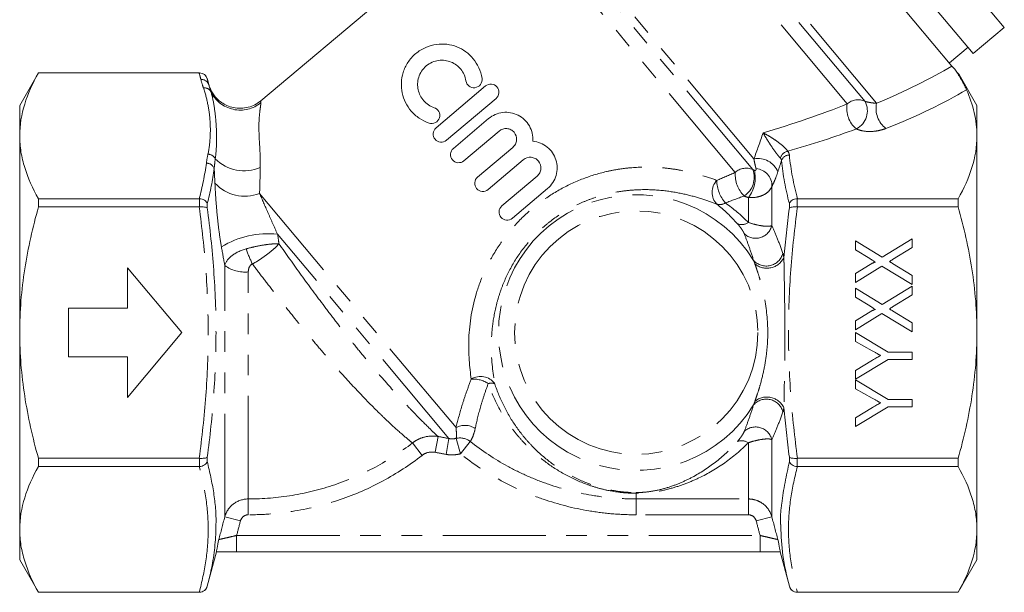
# Model space of a CAD drawing. Units: millimetres. Extents: x 146 to 256, y 83 to 267.
# Drawn here: x 146 to 207, y 168 to 203 of the extents above; entities that cross this region are included whole.
import ezdxf

# ---------------------------------------------------------------- set-up
doc = ezdxf.new("R2010")
doc.units = ezdxf.units.MM
doc.linetypes.add('PHANTOM', pattern=[12.7, 6.35, -1.27, 1.27, -1.27, 1.27, -1.27])

msp = doc.modelspace()

# ---------------------------------------------------------------- linework, layer by layer
at = {"color": 7, "linetype": 'Continuous', "lineweight": 15}
for p, q in [((207.16, 202.375), (189.162, 223.825)), ((205.245, 200.769), (187.247, 222.218)), ((186.098, 221.254), (203.932, 200)), ((176.32, 210.438), (161.334, 197.863)), ((205.245, 200.769), (207.16, 202.375)), ((203.775, 200.187), (204.924, 201.152)), ((147.629, 199.575), (146.475, 197.575)), ((157.555, 199.575), (147.629, 199.575)), ((147.629, 199.575), (147.629, 199.572)), ((157.538, 199.572), (147.629, 199.572)), ((158.13, 198.862), (158.038, 199.204)), ((205.475, 197.575), (204.377, 199.477)), ((172.134, 196.189), (175.189, 198.771)), ((175.834, 198.007), (172.779, 195.425)), ((146.475, 195.699), (146.475, 197.575)), ((205.475, 195.699), (205.475, 197.575)), ((173.202, 194.925), (175.372, 196.759)), ((146.475, 183.575), (146.475, 195.699)), ((176.018, 195.995), (173.848, 194.161)), ((205.475, 183.575), (205.475, 195.699)), ((174.698, 193.155), (176.868, 194.988)), ((177.514, 194.225), (175.343, 192.391)), ((176.194, 191.385), (178.364, 193.218)), ((179.009, 192.455), (176.839, 190.621)), ((147.629, 191.826), (147.629, 191.321)), ((157.538, 191.826), (147.629, 191.826)), ((194.412, 191.826), (204.32, 191.826)), ((204.32, 191.321), (204.32, 191.826)), ((157.538, 191.321), (147.629, 191.321)), ((194.412, 191.321), (204.32, 191.321)), ((199.634, 188.225), (201.488, 189.363)), ((201.488, 189.363), (201.488, 188.817)), ((197.988, 189.228), (199.634, 188.225)), ((197.988, 188.668), (197.988, 189.228)), ((201.488, 188.817), (200.276, 188.074)), ((198.867, 188.132), (197.988, 188.668)), ((153.118, 187.575), (153.118, 185.075)), ((156.475, 183.575), (153.118, 187.575)), ((197.988, 187.216), (198.896, 187.772)), ((199.621, 187.672), (197.988, 186.67)), ((201.488, 186.536), (199.621, 187.672)), ((200.279, 187.833), (201.488, 187.096)), ((197.988, 186.67), (197.988, 187.216)), ((201.488, 187.096), (201.488, 186.536)), ((197.988, 186.311), (199.634, 185.309)), ((197.988, 185.751), (197.988, 186.311)), ((199.634, 185.309), (201.488, 186.446)), ((201.488, 186.446), (201.488, 185.9)), ((198.867, 185.215), (197.988, 185.751)), ((201.488, 185.9), (200.276, 185.157)), ((153.118, 185.075), (149.475, 185.075)), ((149.475, 185.075), (149.475, 182.075)), ((197.988, 184.299), (198.896, 184.856)), ((199.621, 184.755), (197.988, 183.754)), ((201.488, 183.619), (199.621, 184.755)), ((200.279, 184.916), (201.488, 184.179)), ((197.988, 183.754), (197.988, 184.299)), ((201.488, 184.179), (201.488, 183.619)), ((146.475, 171.451), (146.475, 183.575)), ((153.118, 179.575), (156.475, 183.575)), ((197.988, 183.574), (200.005, 182.363)), ((197.988, 183.034), (197.988, 183.574)), ((205.475, 171.451), (205.475, 183.575)), ((199.018, 182.451), (197.988, 183.034)), ((149.475, 182.075), (153.118, 182.075)), ((153.118, 182.075), (153.118, 179.575)), ((200.005, 182.363), (201.488, 182.363)), ((201.488, 182.363), (201.488, 181.914)), ((200.005, 181.914), (197.988, 180.702)), ((197.988, 181.242), (199.039, 181.874)), ((201.488, 181.914), (200.005, 181.914)), ((197.988, 180.702), (197.988, 181.242)), ((197.988, 180.657), (200.005, 179.446)), ((197.988, 180.118), (197.988, 180.657)), ((199.018, 179.534), (197.988, 180.118)), ((200.005, 179.446), (201.488, 179.446)), ((201.488, 179.446), (201.488, 178.997)), ((200.005, 178.997), (197.988, 177.786)), ((197.988, 178.325), (199.039, 178.957)), ((201.488, 178.997), (200.005, 178.997)), ((197.988, 177.786), (197.988, 178.325)), ((147.629, 175.829), (147.629, 175.324)), ((157.538, 175.829), (147.629, 175.829)), ((194.412, 175.829), (204.32, 175.829)), ((204.32, 175.324), (204.32, 175.829)), ((157.538, 175.324), (147.629, 175.324)), ((194.412, 175.324), (204.32, 175.324)), ((146.475, 169.575), (146.475, 171.451)), ((205.475, 169.575), (205.475, 171.451)), ((158.038, 167.946), (158.609, 170.076)), ((192.103, 170.078), (159.846, 170.078)), ((193.341, 170.076), (193.911, 167.946)), ((146.475, 169.575), (147.629, 167.575)), ((204.32, 167.575), (205.475, 169.575)), ((157.538, 167.578), (147.629, 167.578)), ((147.629, 167.578), (147.629, 167.575)), ((147.629, 167.575), (157.555, 167.575)), ((194.394, 167.575), (204.32, 167.575)), ((194.412, 167.578), (204.32, 167.578)), ((204.32, 167.575), (204.32, 167.578))]:
    msp.add_line(p, q, dxfattribs=at)
at = {"color": 8, "linetype": 'PHANTOM', "lineweight": 0}
for p, q in [((199.293, 197.706), (182.246, 218.021)), ((198.578, 197.824), (182.099, 217.463)), ((197.48, 197.666), (181.805, 216.346)), ((191.727, 194.276), (176.76, 212.113)), ((191.666, 193.616), (176.614, 211.555)), ((190.58, 193.444), (176.32, 210.438)), ((157.555, 199.572), (157.555, 199.575)), ((158.038, 199.204), (158.038, 199.204)), ((192.835, 190.175), (192.835, 192.585)), ((157.555, 191.321), (157.555, 191.826)), ((173.368, 177.721), (161.261, 192.149)), ((191.386, 190.361), (191.386, 191.898)), ((194.394, 191.826), (194.394, 191.321)), ((158.038, 191.524), (158.038, 191.254)), ((193.911, 191.254), (193.911, 191.524)), ((172.932, 177.049), (162.372, 189.634)), ((159.115, 172.224), (159.115, 187.711)), ((160.564, 173.326), (160.564, 187.315)), ((170.68, 176.774), (171.275, 176.011)), ((172.257, 177.175), (172.074, 176.201)), ((172.932, 177.049), (172.75, 176.075)), ((173.383, 177.059), (173.639, 176.109)), ((174.241, 176.866), (173.639, 176.109)), ((191.386, 173.326), (191.386, 176.789)), ((192.835, 172.224), (192.835, 176.975)), ((157.555, 175.324), (157.555, 175.828)), ((158.038, 175.896), (158.038, 175.626)), ((193.911, 175.626), (193.911, 175.896)), ((194.394, 175.828), (194.394, 175.324)), ((184.475, 173.72), (184.475, 173.673)), ((184.475, 173.326), (184.475, 173.673)), ((160.564, 173.326), (160.564, 172.35)), ((184.475, 173.326), (191.386, 173.326)), ((184.475, 173.326), (184.475, 172.35)), ((191.386, 173.326), (191.386, 172.35)), ((191.386, 172.35), (184.475, 172.35)), ((159.115, 172.224), (160.081, 171.971)), ((192.835, 172.224), (191.869, 171.971)), ((159.846, 170.078), (159.846, 171.078)), ((159.846, 171.078), (192.103, 171.078)), ((192.103, 170.078), (192.103, 171.078)), ((157.555, 167.575), (157.555, 167.578)), ((158.038, 167.946), (158.038, 167.946)), ((193.911, 167.946), (193.911, 167.946)), ((194.394, 167.578), (194.394, 167.575))]:
    msp.add_line(p, q, dxfattribs=at)
msp.add_circle((184.475, 183.575), 7.501, dxfattribs=at)
at = {"color": 7, "linetype": 'Continuous', "lineweight": 15}
for centre, start, end in [((157.555, 199.075), 15, 90), ((157.555, 168.075), 270, 345), ((194.394, 168.075), 195, 270)]:
    msp.add_arc(centre, 0.5, start, end, dxfattribs=at)
at = {"color": 8, "linetype": 'PHANTOM', "lineweight": 0}
for centre, radius, start, end in [((157.697, 198.711), 0.454, 18.85924, 96.80447), ((157.861, 198.203), 0.451, 29.59218, 97.84258), ((160.065, 199.295), 2.01, 205.62446, 309.43092), ((198.148, 196.921), 1, 64.55766, 131.90171), ((199.034, 197.363), 1.583, 168.98924, 231.24566), ((197.463, 197.244), 1.257, 297.50594, 27.4987), ((200.786, 197.377), 1.529, 167.58151, 233.08859), ((158.059, 194.031), 0.537, 28.28652, 88.06877), ((160.296, 196), 2.46, 224.19019, 294.14841), ((191.99, 193.004), 1.299, 21.16197, 101.66921), ((193.929, 194.171), 0.589, 101.29841, 165.13374), ((193.907, 194.008), 0.506, 89.20444, 160.09934), ((157.982, 193.507), 0.511, 19.56108, 90.16403), ((191.254, 192.702), 1.003, 65.78433, 132.27778), ((190.372, 193.145), 1.377, 303.17833, 20.01909), ((191.785, 192.631), 1.051, 357.50014, 85.99429), ((192.424, 193.308), 1.849, 175.79723, 225.39301), ((189.816, 193.124), 1.992, 322.00078, 13.16852), ((160.349, 194.481), 2.503, 222.63759, 291.36348), ((190.208, 192.222), 1.06, 136.24752, 223.74739), ((191.516, 192.947), 2.073, 179.78178, 221.74658), ((184.475, 183.575), 8.491, 31.60394, 328.39606), ((189.62, 192.109), 0.646, 254.04386, 302.7286), ((190.973, 190.969), 0.735, 249.17496, 304.17053), ((191.83, 190.423), 1.034, 227.93745, 346.15078), ((161.748, 184.33), 5.34, 83.2856, 122.10547), ((168.101, 191.371), 8.111, 198.9724, 206.12283), ((192.493, 188.736), 1.06, 222.0965, 344.62391), ((192.53, 188.706), 1.163, 230.43561, 334.35876), ((160.347, 189.37), 2.067, 233.40872, 276.01896), ((174.885, 179.801), 1.073, 36.3093, 122.43464), ((174.44, 179.046), 1.665, 56.71143, 94.50515), ((175.548, 179.769), 0.696, 73.20132, 106.17297), ((192.493, 178.414), 1.06, 15.37609, 137.9035), ((192.53, 178.444), 1.163, 25.64124, 129.56439), ((173.913, 176.731), 1.131, 55.75165, 118.85403), ((191.83, 176.727), 1.034, 13.84922, 132.06255), ((173.61, 176.065), 1.02, 51.7751, 102.90054), ((190.973, 176.18), 0.735, 55.82947, 110.82504)]:
    msp.add_arc(centre, radius, start, end, dxfattribs=at)
for centre, major_axis, ratio, start_param, end_param in [((183.616, 200.895), (24.892, 4.695), 0.293971, 5.33704, 5.609564), ((183.616, 200.029), (25.489, 3.864), 0.30407, 5.356799, 5.648142), ((183.616, 200.895), (23.192, 4.437), 0.293186, 5.03931, 5.29592), ((183.616, 200.029), (23.79, 3.606), 0.30407, 5.108789, 5.31708)]:
    msp.add_ellipse(centre, major_axis=major_axis, ratio=ratio, start_param=start_param, end_param=end_param, dxfattribs=at)
at = {"color": 7, "linetype": 'Continuous', "lineweight": 15}
for points, knots in [([(171.708, 196.484), (171.486, 196.558), (171.284, 196.66), (170.914, 196.91), (170.748, 197.058), (170.466, 197.384), (170.348, 197.564), (170.163, 197.941), (170.095, 198.138), (170.008, 198.548), (169.991, 198.756), (170.01, 199.177), (170.047, 199.394), (170.146, 199.711), (170.187, 199.816), (170.285, 200.024), (170.342, 200.127), (170.471, 200.324), (170.543, 200.419), (170.704, 200.601), (170.791, 200.687), (171.069, 200.922), (171.28, 201.052), (171.713, 201.241), (171.938, 201.303), (172.377, 201.363), (172.597, 201.363), (173.017, 201.311), (173.219, 201.259), (173.61, 201.105), (173.792, 201.005), (174.132, 200.76), (174.29, 200.613), (174.563, 200.282), (174.679, 200.099), (174.866, 199.69), (174.933, 199.47), (174.969, 199.24)], [0, 0, 0, 0, 0.0625, 0.0625, 0.125, 0.125, 0.1875, 0.1875, 0.25, 0.25, 0.3125, 0.3125, 0.375, 0.375, 0.40625, 0.40625, 0.4375, 0.4375, 0.46875, 0.46875, 0.5, 0.5, 0.5625, 0.5625, 0.625, 0.625, 0.6875, 0.6875, 0.75, 0.75, 0.8125, 0.8125, 0.875, 0.875, 0.9375, 0.9375, 1, 1, 1, 1]), ([(173.98, 199.086), (173.96, 199.219), (173.921, 199.348), (173.814, 199.588), (173.746, 199.698), (173.584, 199.899), (173.493, 199.986), (173.29, 200.136), (173.178, 200.199), (172.828, 200.341), (172.565, 200.379), (172.161, 200.324), (172.026, 200.287), (171.766, 200.173), (171.642, 200.096), (171.422, 199.911), (171.324, 199.801), (171.168, 199.564), (171.108, 199.437), (170.986, 199.048), (170.979, 198.78), (171.061, 198.41), (171.104, 198.289), (171.218, 198.064), (171.289, 197.959), (171.459, 197.767), (171.557, 197.681), (171.774, 197.536), (171.896, 197.476), (172.024, 197.433)], [0, 0, 0, 0, 0.0625, 0.0625, 0.125, 0.125, 0.1875, 0.1875, 0.25, 0.25, 0.375, 0.375, 0.4375, 0.4375, 0.5, 0.5, 0.5625, 0.5625, 0.625, 0.625, 0.75, 0.75, 0.8125, 0.8125, 0.875, 0.875, 0.9375, 0.9375, 1, 1, 1, 1]), ([(203.932, 200), (203.951, 199.977), (203.983, 199.939), (204.071, 199.834), (204.128, 199.766), (204.198, 199.683)], [0, 0, 0, 0, 0.5, 0.5, 1, 1, 1, 1]), ([(204.198, 199.683), (204.224, 199.643), (204.251, 199.6), (204.309, 199.507), (204.339, 199.456), (204.433, 199.299), (204.5, 199.183), (204.623, 198.963), (204.679, 198.859), (204.77, 198.682), (204.806, 198.606), (204.833, 198.542)], [0, 0, 0, 0, 0.125, 0.125, 0.25, 0.25, 0.5, 0.5, 0.75, 0.75, 1, 1, 1, 1]), ([(204.198, 199.683), (204.282, 199.583), (204.393, 199.45), (204.377, 199.47), (204.373, 199.474)], [0, 0, 0, 0, 0.7590931, 1, 1, 1, 1]), ([(147.629, 199.572), (147.275, 198.938), (146.984, 198.299), (146.584, 197.009), (146.475, 196.358), (146.475, 195.699)], [0, 0, 0, 0, 0.5, 0.5, 1, 1, 1, 1]), ([(157.555, 199.572), (157.667, 199.572), (157.775, 199.535), (157.949, 199.401), (158.01, 199.307), (158.038, 199.204)], [0, 0, 0, 0, 0.5, 0.5, 1, 1, 1, 1]), ([(174.969, 199.24), (174.988, 199.112), (174.957, 198.973), (174.793, 198.754), (174.665, 198.682), (174.401, 198.651), (174.268, 198.69), (174.067, 198.846), (174, 198.959), (173.98, 199.086)], [0, 0, 0, 0, 0.25, 0.25, 0.5, 0.5, 0.75, 0.75, 1, 1, 1, 1]), ([(161.333, 197.865), (161.248, 197.797), (161.049, 197.637), (160.671, 197.476), (160.221, 197.383), (159.764, 197.399), (159.343, 197.512), (158.989, 197.69), (158.702, 197.911), (158.479, 198.154), (158.314, 198.4), (158.204, 198.635), (158.147, 198.788), (158.13, 198.86), (158.13, 198.861)], [0, 0, 0, 0, 0.081568, 0.192236, 0.305092, 0.424961, 0.532795, 0.631156, 0.721413, 0.803878, 0.87826, 0.943781, 0.999211, 1, 1, 1, 1]), ([(175.189, 198.771), (175.292, 198.858), (175.428, 198.899), (175.687, 198.875), (175.809, 198.811), (175.975, 198.616), (176.02, 198.485), (176.001, 198.221), (175.937, 198.094), (175.834, 198.007)], [0, 0, 0, 0, 0.25, 0.25, 0.5, 0.5, 0.75, 0.75, 1, 1, 1, 1]), ([(205.475, 195.699), (205.475, 195.938), (205.46, 196.179), (205.404, 196.657), (205.362, 196.895), (205.197, 197.606), (205.036, 198.076), (204.833, 198.542)], [0, 0, 0, 0, 0.25, 0.25, 0.5, 0.5, 1, 1, 1, 1]), ([(172.024, 197.433), (172.145, 197.393), (172.247, 197.306), (172.366, 197.084), (172.384, 196.946), (172.308, 196.69), (172.215, 196.576), (171.974, 196.452), (171.831, 196.443), (171.708, 196.484)], [0, 0, 0, 0, 0.25, 0.25, 0.5, 0.5, 0.75, 0.75, 1, 1, 1, 1]), ([(175.372, 196.759), (175.498, 196.864), (175.635, 196.949), (175.934, 197.078), (176.091, 197.121), (176.573, 197.177), (176.906, 197.117), (177.337, 196.898), (177.472, 196.803), (177.705, 196.58), (177.807, 196.45), (177.966, 196.168), (178.025, 196.015), (178.097, 195.697), (178.109, 195.536), (178.097, 195.373)], [0, 0, 0, 0, 0.125, 0.125, 0.25, 0.25, 0.5, 0.5, 0.625, 0.625, 0.75, 0.75, 0.875, 0.875, 1, 1, 1, 1]), ([(172.779, 195.425), (172.676, 195.338), (172.539, 195.297), (172.278, 195.322), (172.155, 195.388), (171.991, 195.584), (171.948, 195.714), (171.968, 195.976), (172.031, 196.102), (172.134, 196.189)], [0, 0, 0, 0, 0.25, 0.25, 0.5, 0.5, 0.75, 0.75, 1, 1, 1, 1]), ([(176.868, 194.988), (176.935, 195.045), (176.989, 195.113), (177.068, 195.267), (177.092, 195.351), (177.114, 195.608), (177.057, 195.786), (176.891, 195.982), (176.822, 196.037), (176.669, 196.116), (176.585, 196.141), (176.325, 196.163), (176.151, 196.107), (176.018, 195.995)], [0, 0, 0, 0, 0.125, 0.125, 0.25, 0.25, 0.5, 0.5, 0.625, 0.625, 0.75, 0.75, 1, 1, 1, 1]), ([(146.475, 195.699), (146.475, 195.372), (146.502, 195.042), (146.607, 194.389), (146.684, 194.064), (146.985, 193.097), (147.276, 192.459), (147.629, 191.826)], [0, 0, 0, 0, 0.25, 0.25, 0.5, 0.5, 1, 1, 1, 1]), ([(204.32, 191.826), (204.675, 192.461), (204.965, 193.1), (205.366, 194.39), (205.475, 195.041), (205.475, 195.699)], [0, 0, 0, 0, 0.5, 0.5, 1, 1, 1, 1]), ([(173.848, 194.161), (173.746, 194.075), (173.612, 194.033), (173.351, 194.056), (173.226, 194.121), (173.059, 194.32), (173.016, 194.452), (173.037, 194.715), (173.101, 194.839), (173.202, 194.925)], [0, 0, 0, 0, 0.25, 0.25, 0.5, 0.5, 0.75, 0.75, 1, 1, 1, 1]), ([(178.097, 195.373), (178.262, 195.357), (178.419, 195.318), (178.722, 195.193), (178.863, 195.109), (179.24, 194.801), (179.428, 194.52), (179.618, 193.909), (179.622, 193.573), (179.488, 193.107), (179.421, 192.959), (179.243, 192.684), (179.136, 192.561), (179.009, 192.455)], [0, 0, 0, 0, 0.125, 0.125, 0.25, 0.25, 0.5, 0.5, 0.75, 0.75, 0.875, 0.875, 1, 1, 1, 1]), ([(178.364, 193.218), (178.431, 193.275), (178.485, 193.344), (178.564, 193.498), (178.588, 193.582), (178.609, 193.838), (178.553, 194.014), (178.388, 194.21), (178.32, 194.265), (178.168, 194.345), (178.084, 194.37), (177.823, 194.393), (177.647, 194.338), (177.514, 194.225)], [0, 0, 0, 0, 0.125, 0.125, 0.25, 0.25, 0.5, 0.5, 0.625, 0.625, 0.75, 0.75, 1, 1, 1, 1]), ([(175.343, 192.391), (175.242, 192.305), (175.109, 192.263), (174.849, 192.285), (174.724, 192.35), (174.555, 192.549), (174.512, 192.682), (174.533, 192.945), (174.597, 193.069), (174.698, 193.155)], [0, 0, 0, 0, 0.25, 0.25, 0.5, 0.5, 0.75, 0.75, 1, 1, 1, 1]), ([(157.555, 191.826), (157.667, 191.819), (157.775, 191.785), (157.949, 191.675), (158.01, 191.602), (158.038, 191.524)], [0, 0, 0, 0, 0.5, 0.5, 1, 1, 1, 1]), ([(194.394, 191.826), (194.282, 191.819), (194.174, 191.785), (194.001, 191.675), (193.939, 191.602), (193.911, 191.524)], [0, 0, 0, 0, 0.5, 0.5, 1, 1, 1, 1]), ([(146.475, 183.575), (146.475, 184.229), (146.501, 184.884), (146.607, 186.198), (146.686, 186.854), (146.989, 188.797), (147.279, 190.067), (147.629, 191.321)], [0, 0, 0, 0, 0.25, 0.25, 0.5, 0.5, 1, 1, 1, 1]), ([(157.555, 191.321), (157.667, 191.328), (157.775, 191.325), (157.949, 191.301), (158.01, 191.28), (158.038, 191.254)], [0, 0, 0, 0, 0.5, 0.5, 1, 1, 1, 1]), ([(176.839, 190.621), (176.737, 190.534), (176.6, 190.493), (176.342, 190.516), (176.219, 190.581), (176.052, 190.776), (176.008, 190.907), (176.028, 191.171), (176.091, 191.298), (176.194, 191.385)], [0, 0, 0, 0, 0.25, 0.25, 0.5, 0.5, 0.75, 0.75, 1, 1, 1, 1]), ([(194.394, 191.321), (194.282, 191.328), (194.174, 191.325), (194.001, 191.301), (193.939, 191.28), (193.911, 191.254)], [0, 0, 0, 0, 0.5, 0.5, 1, 1, 1, 1]), ([(205.475, 183.575), (205.475, 184.229), (205.448, 184.884), (205.343, 186.198), (205.264, 186.854), (204.961, 188.797), (204.67, 190.067), (204.32, 191.321)], [0, 0, 0, 0, 0.25, 0.25, 0.5, 0.5, 1, 1, 1, 1]), ([(199.222, 187.915), (199.197, 187.931), (199.144, 187.963), (199.06, 188.015), (198.966, 188.071), (198.901, 188.111), (198.867, 188.132)], [0, 0, 0, 0, 0.212299, 0.449744, 0.712018, 1, 1, 1, 1]), ([(198.896, 187.772), (198.918, 187.786), (198.96, 187.811), (199.019, 187.845), (199.07, 187.873), (199.115, 187.893), (199.152, 187.909), (199.182, 187.917), (199.205, 187.922), (199.217, 187.917), (199.222, 187.915)], [0, 0, 0, 0, 0.21445, 0.401721, 0.561926, 0.698745, 0.809095, 0.893647, 0.95586, 1, 1, 1, 1]), ([(200.276, 188.074), (200.242, 188.053), (200.176, 188.013), (200.112, 187.973), (200.081, 187.953)], [0, 0, 0, 0, 0.5216843, 1, 1, 1, 1]), ([(200.081, 187.953), (200.1, 187.941), (200.138, 187.918), (200.191, 187.886), (200.237, 187.858), (200.266, 187.841), (200.279, 187.833)], [0, 0, 0, 0, 0.3008861, 0.569138, 0.8021759, 1, 1, 1, 1]), ([(199.222, 184.999), (199.197, 185.014), (199.144, 185.046), (199.06, 185.098), (198.966, 185.155), (198.901, 185.195), (198.867, 185.215)], [0, 0, 0, 0, 0.212299, 0.449744, 0.712018, 1, 1, 1, 1]), ([(200.276, 185.157), (200.242, 185.137), (200.176, 185.097), (200.112, 185.056), (200.081, 185.037)], [0, 0, 0, 0, 0.5216843, 1, 1, 1, 1]), ([(198.896, 184.856), (198.918, 184.869), (198.96, 184.894), (199.019, 184.928), (199.07, 184.956), (199.115, 184.977), (199.152, 184.992), (199.182, 185.001), (199.205, 185.005), (199.217, 185.001), (199.222, 184.999)], [0, 0, 0, 0, 0.2144498, 0.4017207, 0.5619264, 0.6987445, 0.809095, 0.8936466, 0.9558598, 1, 1, 1, 1]), ([(200.081, 185.037), (200.1, 185.024), (200.138, 185.001), (200.191, 184.969), (200.237, 184.941), (200.266, 184.924), (200.279, 184.916)], [0, 0, 0, 0, 0.300886, 0.569138, 0.802176, 1, 1, 1, 1]), ([(147.629, 175.829), (147.277, 177.091), (146.983, 178.382), (146.582, 180.969), (146.475, 182.268), (146.475, 183.575)], [0, 0, 0, 0, 0.5, 0.5, 1, 1, 1, 1]), ([(204.32, 175.829), (204.673, 177.091), (204.967, 178.382), (205.367, 180.969), (205.475, 182.268), (205.475, 183.575)], [0, 0, 0, 0, 0.5, 0.5, 1, 1, 1, 1]), ([(199.523, 182.165), (199.509, 182.173), (199.478, 182.19), (199.429, 182.219), (199.375, 182.249), (199.315, 182.284), (199.248, 182.321), (199.177, 182.361), (199.099, 182.405), (199.045, 182.435), (199.018, 182.451)], [0, 0, 0, 0, 0.085941, 0.182213, 0.290313, 0.40979, 0.540049, 0.682736, 0.835154, 1, 1, 1, 1]), ([(199.039, 181.874), (199.085, 181.902), (199.174, 181.955), (199.301, 182.031), (199.416, 182.101), (199.489, 182.144), (199.523, 182.165)], [0, 0, 0, 0, 0.286596, 0.549787, 0.787447, 1, 1, 1, 1]), ([(199.523, 179.248), (199.509, 179.256), (199.478, 179.274), (199.429, 179.302), (199.375, 179.333), (199.315, 179.367), (199.248, 179.404), (199.177, 179.445), (199.099, 179.488), (199.045, 179.519), (199.018, 179.534)], [0, 0, 0, 0, 0.085941, 0.182213, 0.290313, 0.40979, 0.540049, 0.682736, 0.835154, 1, 1, 1, 1]), ([(199.039, 178.957), (199.085, 178.985), (199.174, 179.038), (199.301, 179.114), (199.416, 179.184), (199.489, 179.228), (199.523, 179.248)], [0, 0, 0, 0, 0.286596, 0.549787, 0.787447, 1, 1, 1, 1]), ([(157.555, 175.828), (157.667, 175.821), (157.775, 175.825), (157.949, 175.849), (158.01, 175.87), (158.038, 175.896)], [0, 0, 0, 0, 0.5, 0.5, 1, 1, 1, 1]), ([(157.555, 175.324), (157.667, 175.331), (157.775, 175.365), (157.949, 175.475), (158.01, 175.548), (158.038, 175.626)], [0, 0, 0, 0, 0.5, 0.5, 1, 1, 1, 1]), ([(194.394, 175.828), (194.282, 175.821), (194.174, 175.825), (194.001, 175.849), (193.939, 175.87), (193.911, 175.896)], [0, 0, 0, 0, 0.5, 0.5, 1, 1, 1, 1]), ([(194.394, 175.324), (194.282, 175.331), (194.174, 175.365), (194.001, 175.475), (193.939, 175.548), (193.911, 175.626)], [0, 0, 0, 0, 0.5, 0.5, 1, 1, 1, 1]), ([(147.629, 175.324), (147.275, 174.689), (146.984, 174.05), (146.584, 172.76), (146.475, 172.109), (146.475, 171.451)], [0, 0, 0, 0, 0.5, 0.5, 1, 1, 1, 1]), ([(205.475, 171.451), (205.475, 171.778), (205.448, 172.108), (205.343, 172.761), (205.265, 173.085), (204.964, 174.053), (204.674, 174.691), (204.32, 175.324)], [0, 0, 0, 0, 0.25, 0.25, 0.5, 0.5, 1, 1, 1, 1]), ([(146.475, 171.451), (146.475, 171.123), (146.502, 170.793), (146.607, 170.14), (146.684, 169.816), (146.985, 168.848), (147.276, 168.21), (147.629, 167.578)], [0, 0, 0, 0, 0.25, 0.25, 0.5, 0.5, 1, 1, 1, 1]), ([(158.571, 171.658), (158.569, 171.483), (158.563, 171.096), (158.499, 170.282), (158.349, 169.218), (158.142, 168.37), (158.038, 167.946)], [0, 0, 0, 0, 0.140099, 0.310834, 0.655114, 1, 1, 1, 1]), ([(193.911, 167.946), (193.758, 168.579), (193.461, 169.808), (193.409, 171.051), (193.384, 171.654)], [0, 0, 0, 0, 0.514722, 1, 1, 1, 1]), ([(204.32, 167.578), (204.675, 168.212), (204.965, 168.851), (205.366, 170.141), (205.475, 170.792), (205.475, 171.451)], [0, 0, 0, 0, 0.5, 0.5, 1, 1, 1, 1]), ([(158.601, 170.078), (158.596, 170.078), (158.611, 170.163), (158.664, 170.433), (158.704, 170.621), (158.747, 170.823)], [0, 0, 0, 0, 0.5, 0.5, 1, 1, 1, 1]), ([(193.348, 170.078), (193.353, 170.078), (193.339, 170.163), (193.285, 170.433), (193.245, 170.621), (193.203, 170.823)], [0, 0, 0, 0, 0.5, 0.5, 1, 1, 1, 1]), ([(193.348, 170.078), (193.167, 170.078), (192.969, 170.078), (192.545, 170.078), (192.327, 170.078), (192.103, 170.078)], [0, 0, 0, 0, 0.5, 0.5, 1, 1, 1, 1]), ([(157.555, 167.578), (157.667, 167.577), (157.775, 167.615), (157.949, 167.749), (158.01, 167.843), (158.038, 167.946)], [0, 0, 0, 0, 0.5, 0.5, 1, 1, 1, 1]), ([(194.394, 167.578), (194.282, 167.577), (194.174, 167.615), (194.001, 167.749), (193.939, 167.843), (193.911, 167.946)], [0, 0, 0, 0, 0.5, 0.5, 1, 1, 1, 1])]:
    msp.add_open_spline(points, degree=3, knots=knots, dxfattribs=at)
for points in [[(157.538, 199.572), (157.544, 199.572), (157.549, 199.572), (157.555, 199.572)], [(158.126, 198.857), (158.16, 198.715), (158.204, 198.571), (158.253, 198.426)], [(157.555, 191.826), (157.549, 191.826), (157.544, 191.826), (157.538, 191.826)], [(194.412, 191.826), (194.406, 191.826), (194.4, 191.826), (194.394, 191.826)], [(157.538, 191.321), (157.544, 191.321), (157.549, 191.321), (157.555, 191.321)], [(194.394, 191.321), (194.4, 191.321), (194.406, 191.321), (194.412, 191.321)], [(157.555, 175.828), (157.549, 175.829), (157.544, 175.829), (157.538, 175.829)], [(194.412, 175.829), (194.406, 175.829), (194.4, 175.829), (194.394, 175.828)], [(157.538, 175.324), (157.544, 175.324), (157.549, 175.324), (157.555, 175.324)], [(194.394, 175.324), (194.4, 175.324), (194.406, 175.324), (194.412, 175.324)], [(159.846, 170.078), (159.4, 170.078), (158.962, 170.078), (158.601, 170.078)], [(157.555, 167.578), (157.549, 167.578), (157.544, 167.578), (157.538, 167.578)], [(194.412, 167.578), (194.406, 167.578), (194.4, 167.578), (194.394, 167.578)]]:
    msp.add_open_spline(points, degree=3, dxfattribs=at)
at = {"color": 8, "linetype": 'PHANTOM', "lineweight": 0}
for points in [[(157.643, 199.161), (157.61, 199.298), (157.574, 199.435), (157.538, 199.572)], [(157.8, 198.649), (157.739, 198.819), (157.685, 198.99), (157.643, 199.161)], [(158.038, 199.204), (158.068, 199.088), (158.098, 198.973), (158.126, 198.857)], [(191.727, 194.276), (191.917, 194.797), (192.107, 195.333), (192.296, 195.881)], [(157.981, 194.018), (158.004, 194.202), (158.038, 194.385), (158.077, 194.568)], [(158.532, 194.286), (158.504, 194.085), (158.48, 193.882), (158.463, 193.678)], [(193.431, 194.18), (193.425, 194.232), (193.4, 194.279), (193.359, 194.322)], [(193.813, 194.749), (193.872, 194.673), (193.906, 194.595), (193.914, 194.514)], [(193.914, 194.514), (193.997, 193.614), (194.173, 192.719), (194.412, 191.826)], [(157.538, 191.826), (157.732, 192.554), (157.886, 193.285), (157.981, 194.018)], [(158.463, 193.678), (158.371, 192.959), (158.224, 192.24), (158.038, 191.524)], [(158.508, 192.785), (158.493, 193.091), (158.479, 193.389), (158.463, 193.678)], [(161.302, 193.756), (161.291, 193.25), (161.278, 192.713), (161.261, 192.149)], [(191.666, 193.616), (191.692, 193.603), (191.723, 193.59), (191.756, 193.578)], [(193.431, 194.18), (193.354, 193.942), (193.278, 193.706), (193.201, 193.473)], [(193.911, 191.524), (193.682, 192.407), (193.512, 193.293), (193.431, 194.18)], [(189.443, 192.955), (189.824, 193.12), (190.204, 193.283), (190.58, 193.444)], [(191.125, 191.992), (190.743, 191.852), (190.357, 191.71), (189.969, 191.566)], [(191.386, 191.898), (191.293, 191.923), (191.206, 191.954), (191.125, 191.992)], [(190.712, 190.282), (190.314, 190.733), (189.89, 191.132), (189.443, 191.489)], [(189.969, 191.566), (190.468, 191.211), (190.941, 190.813), (191.386, 190.361)], [(193.578, 188.203), (193.666, 189.222), (193.778, 190.239), (193.911, 191.254)], [(162.372, 189.634), (162.4, 189.439), (162.427, 189.246), (162.454, 189.053)], [(159.115, 187.711), (159.047, 188.089), (158.979, 188.47), (158.91, 188.854)], [(193.516, 188.454), (193.54, 188.383), (193.561, 188.298), (193.578, 188.203)], [(191.789, 187.809), (191.763, 187.887), (191.736, 187.959), (191.706, 188.025)], [(191.706, 179.125), (191.736, 179.19), (191.763, 179.263), (191.789, 179.341)], [(193.578, 178.947), (193.561, 178.851), (193.54, 178.766), (193.516, 178.696)], [(193.911, 175.896), (193.778, 176.911), (193.666, 177.928), (193.578, 178.947)], [(172.257, 177.175), (172.482, 177.133), (172.707, 177.091), (172.932, 177.049)], [(172.932, 177.049), (173.081, 177.019), (173.234, 177.021), (173.383, 177.059)], [(172.75, 176.075), (172.525, 176.117), (172.299, 176.159), (172.074, 176.201)], [(158.747, 170.823), (158.87, 171.29), (158.992, 171.757), (159.115, 172.224)], [(160.081, 171.971), (160.003, 171.673), (159.924, 171.375), (159.846, 171.078)], [(192.103, 171.078), (192.025, 171.375), (191.947, 171.673), (191.869, 171.971)], [(192.835, 172.224), (192.957, 171.757), (193.08, 171.29), (193.203, 170.823)]]:
    msp.add_open_spline(points, degree=3, dxfattribs=at)
for points, knots in [([(158.077, 194.568), (158.149, 194.908), (158.192, 195.249), (158.232, 195.93), (158.23, 196.271), (158.183, 196.954), (158.138, 197.295), (158.005, 197.974), (157.92, 198.313), (157.8, 198.649)], [0, 0, 0, 0, 0.25, 0.25, 0.5, 0.5, 0.75, 0.75, 1, 1, 1, 1]), ([(158.126, 198.857), (158.126, 198.859), (158.125, 198.877), (158.125, 198.868), (158.126, 198.86)], [0, 0, 0, 0, 0.1202354, 1, 1, 1, 1]), ([(158.253, 198.426), (158.349, 198.135), (158.413, 197.816), (158.515, 197.162), (158.552, 196.824), (158.6, 196.132), (158.612, 195.777), (158.603, 195.049), (158.583, 194.675), (158.532, 194.286)], [0, 0, 0, 0, 0.25, 0.25, 0.5, 0.5, 0.75, 0.75, 1, 1, 1, 1]), ([(161.341, 197.854), (161.341, 197.857), (161.341, 197.864), (161.341, 197.789), (161.341, 197.742)], [0, 0, 0, 0, 0.387329, 1, 1, 1, 1]), ([(161.341, 197.742), (161.341, 197.688), (161.33, 197.608), (161.302, 197.413), (161.286, 197.298), (161.242, 196.917), (161.221, 196.614), (161.219, 196.101), (161.223, 195.92), (161.238, 195.54), (161.25, 195.341), (161.285, 194.717), (161.312, 194.262), (161.302, 193.756)], [0, 0, 0, 0, 0.125, 0.125, 0.25, 0.25, 0.5, 0.5, 0.625, 0.625, 0.75, 0.75, 1, 1, 1, 1]), ([(198.578, 197.824), (198.599, 197.817), (198.628, 197.808), (198.696, 197.789), (198.735, 197.78), (198.846, 197.757), (198.915, 197.746), (199.102, 197.719), (199.203, 197.71), (199.293, 197.706)], [0, 0, 0, 0, 0.125, 0.125, 0.25, 0.25, 0.5, 0.5, 1, 1, 1, 1]), ([(199.868, 196.154), (199.736, 196.103), (199.592, 196.059), (199.286, 195.994), (199.122, 195.973), (198.791, 195.962), (198.622, 195.972), (198.387, 196.012), (198.31, 196.031), (198.169, 196.074), (198.104, 196.099), (198.043, 196.129)], [0, 0, 0, 0, 0.25, 0.25, 0.5, 0.5, 0.75, 0.75, 0.875, 0.875, 1, 1, 1, 1]), ([(193.359, 194.322), (193.324, 194.359), (193.281, 194.408), (193.183, 194.53), (193.132, 194.597), (192.97, 194.815), (192.865, 194.967), (192.675, 195.254), (192.587, 195.393), (192.429, 195.649), (192.358, 195.771), (192.296, 195.881)], [0, 0, 0, 0, 0.125, 0.125, 0.25, 0.25, 0.5, 0.5, 0.75, 0.75, 1, 1, 1, 1]), ([(193.813, 194.749), (193.786, 194.793), (193.745, 194.845), (193.639, 194.958), (193.578, 195.017), (193.375, 195.196), (193.227, 195.307), (192.943, 195.506), (192.803, 195.596), (192.539, 195.753), (192.413, 195.822), (192.296, 195.881)], [0, 0, 0, 0, 0.125, 0.125, 0.25, 0.25, 0.5, 0.5, 0.75, 0.75, 1, 1, 1, 1]), ([(191.858, 193.68), (191.836, 193.762), (191.814, 193.851), (191.77, 194.048), (191.748, 194.155), (191.727, 194.276)], [0, 0, 0, 0, 0.5, 0.5, 1, 1, 1, 1]), ([(174.31, 180.706), (174.198, 181.434), (174.119, 182.273), (174.197, 184.165), (174.354, 185.156), (174.835, 186.664), (175.033, 187.158), (175.501, 188.116), (175.772, 188.582), (176.39, 189.481), (176.729, 189.903), (177.468, 190.694), (177.869, 191.064), (178.726, 191.744), (179.175, 192.049), (180.112, 192.588), (180.602, 192.823), (181.613, 193.219), (182.124, 193.376), (182.899, 193.554), (183.158, 193.604), (183.678, 193.685), (183.94, 193.716), (184.717, 193.78), (185.222, 193.784), (185.956, 193.745), (186.197, 193.724), (186.669, 193.668), (186.902, 193.633), (187.572, 193.514), (187.988, 193.413), (188.761, 193.193), (189.119, 193.073), (189.443, 192.955)], [0, 0, 0, 0, 0.125, 0.125, 0.25, 0.25, 0.3125, 0.3125, 0.375, 0.375, 0.4375, 0.4375, 0.5, 0.5, 0.5625, 0.5625, 0.625, 0.625, 0.6875, 0.6875, 0.71875, 0.71875, 0.75, 0.75, 0.8125, 0.8125, 0.84375, 0.84375, 0.875, 0.875, 0.9375, 0.9375, 1, 1, 1, 1]), ([(191.756, 193.578), (191.785, 193.567), (191.812, 193.567), (191.844, 193.579), (191.852, 193.59), (191.868, 193.625), (191.866, 193.652), (191.858, 193.68)], [0, 0, 0, 0, 0.25, 0.25, 0.5, 0.5, 1, 1, 1, 1]), ([(193.201, 193.473), (193.138, 193.281), (193.075, 193.113), (192.953, 192.82), (192.893, 192.694), (192.835, 192.585)], [0, 0, 0, 0, 0.5, 0.5, 1, 1, 1, 1]), ([(158.91, 188.854), (158.85, 189.186), (158.799, 189.534), (158.71, 190.22), (158.673, 190.561), (158.608, 191.239), (158.582, 191.564), (158.539, 192.191), (158.521, 192.494), (158.508, 192.785)], [0, 0, 0, 0, 0.25, 0.25, 0.5, 0.5, 0.75, 0.75, 1, 1, 1, 1]), ([(189.443, 191.489), (189.159, 191.597), (188.847, 191.709), (188.171, 191.923), (187.806, 192.025), (187.017, 192.201), (186.59, 192.275), (185.705, 192.371), (185.244, 192.394), (184.527, 192.376), (184.282, 192.362), (183.793, 192.315), (183.548, 192.282), (182.815, 192.154), (182.328, 192.031), (181.604, 191.783), (181.363, 191.689), (180.893, 191.484), (180.663, 191.371), (179.987, 191.007), (179.558, 190.726), (178.944, 190.246), (178.747, 190.077), (178.369, 189.726), (178.189, 189.543), (177.672, 188.974), (177.359, 188.566), (176.802, 187.698), (176.566, 187.25), (176.267, 186.56), (176.177, 186.328), (176.015, 185.857), (175.943, 185.619), (175.758, 184.909), (175.673, 184.444), (175.592, 183.764), (175.573, 183.54), (175.549, 183.098), (175.544, 182.88), (175.546, 181.818), (175.639, 181.078), (175.749, 180.436)], [0, 0, 0, 0, 0.0625, 0.0625, 0.125, 0.125, 0.1875, 0.1875, 0.25, 0.25, 0.28125, 0.28125, 0.3125, 0.3125, 0.375, 0.375, 0.40625, 0.40625, 0.4375, 0.4375, 0.5, 0.5, 0.53125, 0.53125, 0.5625, 0.5625, 0.625, 0.625, 0.6875, 0.6875, 0.71875, 0.71875, 0.75, 0.75, 0.8125, 0.8125, 0.84375, 0.84375, 0.875, 0.875, 1, 1, 1, 1]), ([(192.835, 192.585), (192.792, 192.476), (192.723, 192.373), (192.541, 192.191), (192.429, 192.112), (192.168, 191.986), (192.025, 191.941), (191.713, 191.889), (191.551, 191.883), (191.386, 191.898)], [0, 0, 0, 0, 0.25, 0.25, 0.5, 0.5, 0.75, 0.75, 1, 1, 1, 1]), ([(161.261, 192.149), (161.421, 191.782), (161.589, 191.389), (161.866, 190.754), (161.962, 190.537), (162.16, 190.092), (162.264, 189.864), (162.372, 189.634)], [0, 0, 0, 0, 0.5, 0.5, 0.75, 0.75, 1, 1, 1, 1]), ([(157.538, 175.829), (157.709, 177.114), (157.849, 178.402), (158.04, 180.983), (158.091, 182.277), (158.091, 184.872), (158.04, 186.166), (157.849, 188.748), (157.709, 190.036), (157.538, 191.321)], [0, 0, 0, 0, 0.25, 0.25, 0.5, 0.5, 0.75, 0.75, 1, 1, 1, 1]), ([(158.038, 191.254), (158.205, 189.981), (158.34, 188.705), (158.525, 186.147), (158.574, 184.865), (158.574, 182.294), (158.525, 181.009), (158.34, 178.447), (158.205, 177.17), (158.038, 175.896)], [0, 0, 0, 0, 0.25, 0.25, 0.5, 0.5, 0.75, 0.75, 1, 1, 1, 1]), ([(194.412, 191.321), (194.24, 190.036), (194.101, 188.748), (193.909, 186.166), (193.858, 184.872), (193.858, 182.277), (193.909, 180.983), (194.101, 178.402), (194.24, 177.114), (194.412, 175.829)], [0, 0, 0, 0, 0.25, 0.25, 0.5, 0.5, 0.75, 0.75, 1, 1, 1, 1]), ([(191.137, 189.655), (191.124, 189.69), (191.103, 189.733), (191.05, 189.826), (191.019, 189.876), (190.948, 189.983), (190.908, 190.039), (190.819, 190.156), (190.77, 190.217), (190.712, 190.282)], [0, 0, 0, 0, 0.25, 0.25, 0.5, 0.5, 0.75, 0.75, 1, 1, 1, 1]), ([(191.386, 190.361), (191.558, 190.303), (191.72, 190.257), (192.029, 190.184), (192.173, 190.158), (192.429, 190.126), (192.538, 190.12), (192.72, 190.13), (192.791, 190.146), (192.835, 190.175)], [0, 0, 0, 0, 0.25, 0.25, 0.5, 0.5, 0.75, 0.75, 1, 1, 1, 1]), ([(192.835, 190.175), (192.941, 189.933), (193.052, 189.673), (193.281, 189.104), (193.398, 188.796), (193.516, 188.454)], [0, 0, 0, 0, 0.5, 0.5, 1, 1, 1, 1]), ([(191.706, 188.025), (191.608, 188.347), (191.509, 188.637), (191.318, 189.176), (191.225, 189.424), (191.137, 189.655)], [0, 0, 0, 0, 0.5, 0.5, 1, 1, 1, 1]), ([(160.431, 188.734), (160.082, 188.637), (159.774, 188.489), (159.316, 188.132), (159.169, 187.925), (159.115, 187.711)], [0, 0, 0, 0, 0.5, 0.5, 1, 1, 1, 1]), ([(160.431, 188.734), (160.613, 188.785), (160.798, 188.831), (161.172, 188.912), (161.359, 188.947), (161.714, 189.003), (161.885, 189.024), (162.193, 189.05), (162.336, 189.056), (162.454, 189.053)], [0, 0, 0, 0, 0.25, 0.25, 0.5, 0.5, 0.75, 0.75, 1, 1, 1, 1]), ([(160.819, 187.8), (160.984, 187.891), (161.147, 187.989), (161.469, 188.199), (161.624, 188.309), (161.911, 188.529), (162.044, 188.641), (162.275, 188.854), (162.376, 188.959), (162.454, 189.053)], [0, 0, 0, 0, 0.25, 0.25, 0.5, 0.5, 0.75, 0.75, 1, 1, 1, 1]), ([(162.454, 189.053), (162.897, 188.419), (163.36, 187.766), (164.297, 186.47), (164.774, 185.825), (165.503, 184.86), (165.749, 184.539), (166.235, 183.912), (166.718, 183.296), (167.197, 182.704), (167.672, 182.123), (167.91, 181.838), (168.611, 181.008), (169.057, 180.498), (169.692, 179.792), (169.898, 179.567), (170.298, 179.138), (170.49, 178.935), (171.032, 178.371), (171.352, 178.05), (171.758, 177.652), (171.881, 177.533), (172.094, 177.329), (172.184, 177.243), (172.257, 177.175)], [0, 0, 0, 0, 0.125, 0.125, 0.25, 0.25, 0.3125, 0.3125, 0.375, 0.4375, 0.4375, 0.5, 0.5, 0.625, 0.625, 0.6875, 0.6875, 0.75, 0.75, 0.875, 0.875, 0.9375, 0.9375, 1, 1, 1, 1]), ([(193.578, 188.203), (193.579, 188.111), (193.58, 188.017), (193.583, 187.828), (193.585, 187.732), (193.59, 187.445), (193.593, 187.252), (193.603, 186.674), (193.61, 186.287), (193.627, 185.125), (193.635, 184.35), (193.635, 182.8), (193.627, 182.025), (193.61, 180.863), (193.603, 180.476), (193.593, 179.897), (193.59, 179.705), (193.585, 179.417), (193.583, 179.322), (193.58, 179.133), (193.579, 179.039), (193.578, 178.947)], [0, 0, 0, 0, 0.03125, 0.03125, 0.0625, 0.0625, 0.125, 0.125, 0.25, 0.25, 0.5, 0.5, 0.75, 0.75, 0.875, 0.875, 0.9375, 0.9375, 0.96875, 0.96875, 1, 1, 1, 1]), ([(160.819, 187.8), (160.723, 187.763), (160.656, 187.682), (160.578, 187.505), (160.564, 187.411), (160.564, 187.315)], [0, 0, 0, 0, 0.5, 0.5, 1, 1, 1, 1]), ([(170.68, 176.774), (170.603, 176.837), (170.508, 176.916), (170.285, 177.104), (170.157, 177.213), (169.738, 177.58), (169.41, 177.877), (168.858, 178.401), (168.663, 178.591), (168.261, 178.989), (168.053, 179.198), (167.415, 179.854), (166.968, 180.33), (166.031, 181.364), (165.556, 181.904), (164.836, 182.748), (164.594, 183.034), (164.108, 183.619), (163.863, 183.917), (163.136, 184.812), (162.66, 185.411), (161.957, 186.312), (161.724, 186.614), (161.264, 187.212), (161.039, 187.508), (160.819, 187.8)], [0, 0, 0, 0, 0.0625, 0.0625, 0.125, 0.125, 0.25, 0.25, 0.3125, 0.3125, 0.375, 0.375, 0.5, 0.5, 0.625, 0.625, 0.6875, 0.6875, 0.75, 0.75, 0.875, 0.875, 0.9375, 0.9375, 1, 1, 1, 1]), ([(191.789, 179.341), (191.815, 179.416), (191.842, 179.496), (191.898, 179.659), (191.926, 179.743), (192.008, 179.997), (192.061, 180.169), (192.21, 180.693), (192.296, 181.049), (192.437, 181.767), (192.491, 182.131), (192.563, 182.855), (192.581, 183.217), (192.581, 184.301), (192.507, 185.024), (192.296, 186.103), (192.21, 186.457), (192.061, 186.979), (192.008, 187.152), (191.926, 187.407), (191.898, 187.49), (191.843, 187.654), (191.815, 187.734), (191.789, 187.809)], [0, 0, 0, 0, 0.03125, 0.03125, 0.0625, 0.0625, 0.125, 0.125, 0.25, 0.25, 0.375, 0.375, 0.5, 0.5, 0.75, 0.75, 0.875, 0.875, 0.9375, 0.9375, 0.96875, 0.96875, 1, 1, 1, 1]), ([(173.368, 177.721), (173.461, 178.113), (173.58, 178.568), (173.811, 179.324), (173.898, 179.59), (174.09, 180.139), (174.195, 180.42), (174.31, 180.706)], [0, 0, 0, 0, 0.5, 0.5, 0.75, 0.75, 1, 1, 1, 1]), ([(175.354, 180.438), (175.252, 180.17), (175.16, 179.907), (174.993, 179.394), (174.919, 179.148), (174.723, 178.446), (174.625, 178.026), (174.549, 177.666)], [0, 0, 0, 0, 0.25, 0.25, 0.5, 0.5, 1, 1, 1, 1]), ([(184.475, 173.673), (183.938, 173.673), (183.418, 173.724), (182.655, 173.866), (182.403, 173.924), (181.913, 174.059), (181.674, 174.136), (180.973, 174.391), (180.525, 174.595), (179.659, 175.068), (179.245, 175.336), (178.462, 175.926), (178.092, 176.249), (177.567, 176.779), (177.397, 176.963), (177.072, 177.343), (176.917, 177.538), (176.474, 178.141), (176.206, 178.566), (175.732, 179.464), (175.524, 179.942), (175.354, 180.438)], [0, 0, 0, 0, 0.125, 0.125, 0.1875, 0.1875, 0.25, 0.25, 0.375, 0.375, 0.5, 0.5, 0.625, 0.625, 0.6875, 0.6875, 0.75, 0.75, 0.875, 0.875, 1, 1, 1, 1]), ([(175.749, 180.436), (175.908, 179.947), (176.103, 179.477), (176.548, 178.591), (176.798, 178.173), (177.215, 177.578), (177.361, 177.385), (177.667, 177.011), (177.827, 176.828), (178.323, 176.305), (178.673, 175.985), (179.416, 175.399), (179.809, 175.132), (180.636, 174.659), (181.065, 174.454), (181.74, 174.196), (181.97, 174.118), (182.444, 173.981), (182.69, 173.92), (183.434, 173.774), (183.944, 173.72), (184.475, 173.72)], [0, 0, 0, 0, 0.125, 0.125, 0.25, 0.25, 0.3125, 0.3125, 0.375, 0.375, 0.5, 0.5, 0.625, 0.625, 0.75, 0.75, 0.8125, 0.8125, 0.875, 0.875, 1, 1, 1, 1]), ([(191.137, 177.495), (191.225, 177.726), (191.318, 177.974), (191.509, 178.513), (191.608, 178.803), (191.706, 179.125)], [0, 0, 0, 0, 0.5, 0.5, 1, 1, 1, 1]), ([(193.516, 178.696), (193.398, 178.354), (193.281, 178.046), (193.052, 177.477), (192.941, 177.217), (192.835, 176.975)], [0, 0, 0, 0, 0.5, 0.5, 1, 1, 1, 1]), ([(170.68, 176.774), (170.791, 176.862), (170.909, 176.936), (171.158, 177.059), (171.291, 177.108), (171.696, 177.211), (171.98, 177.223), (172.257, 177.175)], [0, 0, 0, 0, 0.25, 0.25, 0.5, 0.5, 1, 1, 1, 1]), ([(173.383, 177.059), (173.389, 177.127), (173.393, 177.215), (173.391, 177.434), (173.384, 177.565), (173.368, 177.721)], [0, 0, 0, 0, 0.5, 0.5, 1, 1, 1, 1]), ([(174.549, 177.666), (174.509, 177.472), (174.458, 177.312), (174.35, 177.047), (174.293, 176.944), (174.241, 176.866)], [0, 0, 0, 0, 0.5, 0.5, 1, 1, 1, 1]), ([(190.712, 176.868), (190.77, 176.933), (190.819, 176.994), (190.908, 177.111), (190.948, 177.167), (191.019, 177.274), (191.05, 177.324), (191.103, 177.417), (191.124, 177.46), (191.137, 177.495)], [0, 0, 0, 0, 0.25, 0.25, 0.5, 0.5, 0.75, 0.75, 1, 1, 1, 1]), ([(160.564, 173.326), (161.476, 173.326), (162.376, 173.401), (164.152, 173.693), (165.027, 173.911), (166.754, 174.496), (167.594, 174.861), (169.197, 175.721), (169.959, 176.215), (170.68, 176.774)], [0, 0, 0, 0, 0.25, 0.25, 0.5, 0.5, 0.75, 0.75, 1, 1, 1, 1]), ([(174.241, 176.866), (174.968, 176.291), (175.735, 175.786), (176.942, 175.127), (177.354, 174.924), (178.198, 174.551), (178.63, 174.382), (179.935, 173.932), (180.821, 173.707), (182.174, 173.48), (182.629, 173.422), (183.548, 173.346), (184.012, 173.326), (184.475, 173.326)], [0, 0, 0, 0, 0.25, 0.25, 0.375, 0.375, 0.5, 0.5, 0.75, 0.75, 0.875, 0.875, 1, 1, 1, 1]), ([(184.475, 173.72), (184.662, 173.72), (184.846, 173.73), (185.199, 173.763), (185.37, 173.788), (185.86, 173.875), (186.156, 173.952), (186.726, 174.131), (186.998, 174.234), (187.523, 174.46), (187.777, 174.584), (188.522, 174.99), (188.992, 175.302), (189.886, 176.014), (190.31, 176.414), (190.712, 176.868)], [0, 0, 0, 0, 0.0625, 0.0625, 0.125, 0.125, 0.25, 0.25, 0.375, 0.375, 0.5, 0.5, 0.75, 0.75, 1, 1, 1, 1]), ([(191.386, 176.789), (190.929, 176.326), (190.446, 175.92), (189.432, 175.204), (188.9, 174.892), (188.061, 174.491), (187.775, 174.369), (187.188, 174.149), (186.885, 174.05), (186.256, 173.881), (185.931, 173.81), (185.406, 173.731), (185.225, 173.71), (184.857, 173.681), (184.666, 173.673), (184.475, 173.673)], [0, 0, 0, 0, 0.25, 0.25, 0.5, 0.5, 0.625, 0.625, 0.75, 0.75, 0.875, 0.875, 0.9375, 0.9375, 1, 1, 1, 1]), ([(192.835, 176.975), (192.791, 177.004), (192.721, 177.019), (192.542, 177.03), (192.429, 177.024), (192.174, 176.992), (192.033, 176.967), (191.723, 176.894), (191.558, 176.847), (191.386, 176.789)], [0, 0, 0, 0, 0.25, 0.25, 0.5, 0.5, 0.75, 0.75, 1, 1, 1, 1]), ([(171.275, 176.011), (170.511, 175.416), (169.708, 174.894), (168.026, 173.987), (167.146, 173.602), (165.315, 172.977), (164.385, 172.744), (162.968, 172.509), (162.491, 172.449), (161.532, 172.37), (161.048, 172.35), (160.564, 172.35)], [0, 0, 0, 0, 0.25, 0.25, 0.5, 0.5, 0.75, 0.75, 0.875, 0.875, 1, 1, 1, 1]), ([(172.074, 176.201), (171.934, 176.227), (171.791, 176.224), (171.517, 176.16), (171.387, 176.099), (171.275, 176.011)], [0, 0, 0, 0, 0.5, 0.5, 1, 1, 1, 1]), ([(173.639, 176.109), (173.494, 176.07), (173.344, 176.047), (173.046, 176.036), (172.898, 176.047), (172.75, 176.075)], [0, 0, 0, 0, 0.5, 0.5, 1, 1, 1, 1]), ([(184.475, 172.35), (183.984, 172.35), (183.493, 172.371), (182.52, 172.452), (182.038, 172.513), (180.604, 172.754), (179.666, 172.993), (178.285, 173.47), (177.827, 173.651), (176.933, 174.046), (176.497, 174.262), (175.219, 174.962), (174.408, 175.498), (173.639, 176.109)], [0, 0, 0, 0, 0.125, 0.125, 0.25, 0.25, 0.5, 0.5, 0.625, 0.625, 0.75, 0.75, 1, 1, 1, 1]), ([(158.038, 175.626), (158.185, 174.986), (158.479, 173.703), (158.59, 172.376), (158.572, 171.696), (158.571, 171.658)], [0, 0, 0, 0, 0.484644, 0.971221, 1, 1, 1, 1]), ([(193.384, 171.654), (193.381, 171.693), (193.345, 172.156), (193.457, 173.484), (193.729, 174.767), (193.911, 175.626)], [0, 0, 0, 0, 0.029631, 0.351098, 1, 1, 1, 1]), ([(157.538, 167.578), (157.709, 168.22), (157.849, 168.864), (158.04, 170.155), (158.091, 170.802), (158.091, 172.099), (158.04, 172.746), (157.849, 174.037), (157.709, 174.681), (157.538, 175.324)], [0, 0, 0, 0, 0.25, 0.25, 0.5, 0.5, 0.75, 0.75, 1, 1, 1, 1]), ([(194.412, 175.324), (194.24, 174.681), (194.101, 174.037), (193.909, 172.746), (193.858, 172.099), (193.858, 170.802), (193.909, 170.155), (194.101, 168.864), (194.24, 168.22), (194.412, 167.578)], [0, 0, 0, 0, 0.25, 0.25, 0.5, 0.5, 0.75, 0.75, 1, 1, 1, 1]), ([(159.115, 172.224), (159.157, 172.382), (159.224, 172.529), (159.407, 172.8), (159.519, 172.919), (159.91, 173.216), (160.233, 173.326), (160.564, 173.326)], [0, 0, 0, 0, 0.25, 0.25, 0.5, 0.5, 1, 1, 1, 1]), ([(191.386, 173.326), (191.551, 173.326), (191.712, 173.3), (192.025, 173.194), (192.169, 173.118), (192.561, 172.819), (192.749, 172.54), (192.835, 172.224)], [0, 0, 0, 0, 0.25, 0.25, 0.5, 0.5, 1, 1, 1, 1]), ([(160.564, 172.35), (160.452, 172.35), (160.344, 172.311), (160.171, 172.174), (160.109, 172.078), (160.081, 171.971)], [0, 0, 0, 0, 0.5, 0.5, 1, 1, 1, 1]), ([(191.869, 171.971), (191.841, 172.078), (191.779, 172.174), (191.605, 172.312), (191.497, 172.35), (191.386, 172.35)], [0, 0, 0, 0, 0.5, 0.5, 1, 1, 1, 1]), ([(158.747, 170.823), (158.754, 170.825), (158.792, 170.834), (158.919, 170.863), (159.007, 170.884), (159.213, 170.931), (159.332, 170.959), (159.581, 171.016), (159.713, 171.047), (159.846, 171.078)], [0, 0, 0, 0, 0.25, 0.25, 0.5, 0.5, 0.75, 0.75, 1, 1, 1, 1]), ([(192.103, 171.078), (192.236, 171.047), (192.366, 171.017), (192.618, 170.959), (192.735, 170.932), (192.943, 170.884), (193.03, 170.863), (193.157, 170.834), (193.195, 170.825), (193.203, 170.823)], [0, 0, 0, 0, 0.25, 0.25, 0.5, 0.5, 0.75, 0.75, 1, 1, 1, 1])]:
    msp.add_open_spline(points, degree=3, knots=knots, dxfattribs=at)

doc.saveas('drawing.dxf')
